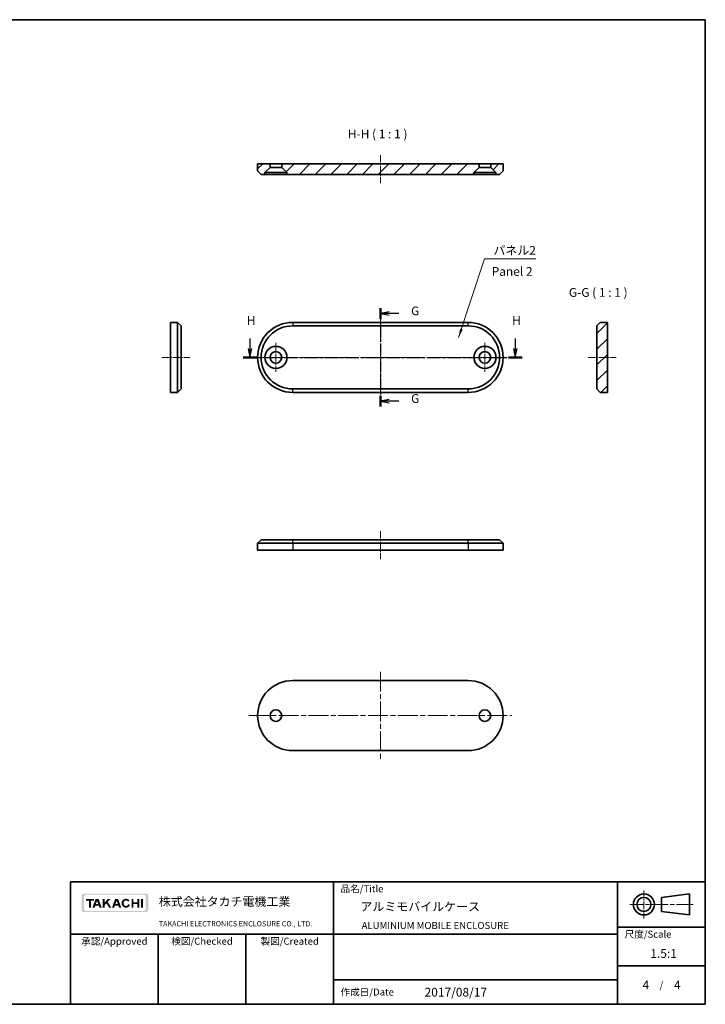
# Model space of a CAD drawing. Units: millimetres. Extents: x 0 to 1790, y 0 to 422.
# Drawn here: x 1594 to 1790, y 0 to 281 of the extents above; entities that cross this region are included whole.
import ezdxf
from ezdxf.enums import TextEntityAlignment as Align

# ---------------------------------------------------------------- set-up
doc = ezdxf.new("R2010")
doc.units = ezdxf.units.MM
doc.linetypes.add('CHAIN', pattern=[0.35429999999999995, 0.2362, -0.0295, 0.0591, -0.0295])
for name, color, linetype, lineweight in [('Border (ISO)', 7, 'Continuous', 35), ('Center Mark (ISO)', 131, 'Continuous', 18), ('Centerline (ISO)', 131, 'Continuous', 18), ('Hatch (ISO)', 1, 'Continuous', 18), ('Section Line (ISO)', 7, 'CHAIN', 25), ('Symbol (ISO)', 7, 'Continuous', 18), ('Title (ISO)', 7, 'Continuous', 35), ('Visible (ISO)', 7, 'Continuous', 35), ('Visible Narrow (ISO)', 7, 'Continuous', 25)]:
    doc.layers.add(name, color=color, linetype=linetype, lineweight=lineweight)
doc.styles.add('Note Text (TK)', font='txt')
doc.styles.add('文字スタイル67', font='arial.ttf')
doc.dimstyles.new('Default - Method 1b (TK)$7', dxfattribs={"dimtxt": 2.5, "dimasz": 2.5, "dimexe": 1, "dimexo": 1.499999999999999, "dimgap": 1, "dimtad": 1, "dimtoh": 1, "dimrnd": 1e-08, "dimdsep": 46, "dimtxsty": 'Note Text (TK)', "dimcen": 0.09, "dimdle": 5, "dimclrd": 100, "dimclre": 100, "dimclrt": 7, "dimadec": 1, "dimazin": 1, "dimtfac": 1, "dimtmove": 0, "dimatfit": 3, "dimfxl": 1, "dimtolj": 1, "dimlwd": -1, "dimlwe": -1, "dimarcsym": 0})
pattern_1 = [(45, (1384.000000329633, -7.999999746446924), (-2.245064030267288, 2.245064030267288), [])]

# ---------------------------------------------------------------- blocks, each defined once
blk = doc.blocks.new('図面枠 tk図枠')
at = {"layer": 'Border (ISO)'}
for p, q in [((14.49999999999999, 289), (405.4999999999999, 289)), ((14.49999999999999, 289), (14.50000000000001, 8.000000000000007)), ((405.4999999999999, 289), (405.4999999999999, 8.000000000000007)), ((14.50000000000001, 8.000000000000007), (405.4999999999999, 8.000000000000007))]:
    blk.add_line(p, q, dxfattribs=at)
blk = doc.blocks.new('表題欄 tk表題欄')
at = {"layer": 'Hatch (ISO)'}
h = blk.add_hatch(color=256, dxfattribs=at)
edge = h.paths.add_edge_path(flags=0)
edge.add_arc((95.57537688673352, 236.2990653650367), 0.5958259999999996, 269.9999999999897, 360)
edge.add_line((96.17120288673351, 236.2990653650368), (96.17120288673348, 239.7107813650365))
edge.add_arc((95.5753768867335, 239.7107813650366), 0.5958259999999996, 0, 90.0000000000068)
edge.add_line((95.57537688673342, 240.3066073650366), (79.13710888673356, 240.3066073650366))
edge.add_arc((79.13710888673353, 239.7107813650366), 0.5958259999999996, 89.99999999999744, 180)
edge.add_line((78.54128288673353, 239.7107813650365), (78.54128288673331, 236.2990653650368))
edge.add_arc((79.13710888673332, 236.2990653650365), 0.5958259999999996, 180, 270.0000000000231)
edge.add_line((79.13710888673356, 235.7032393650365), (95.57537688673342, 235.7032393650367))
edge = h.paths.add_edge_path()
edge.add_line((77.83935088673357, 239.9556413650366), (77.83935088673357, 236.0542053650368))
edge.add_arc((78.54128288673346, 236.0542053650367), 0.7019319999998935, 180, 270.0000000000087)
edge.add_line((78.54128288673357, 235.3522733650368), (96.17120288673352, 235.3522733650368))
edge.add_arc((96.17120288673351, 236.0542053650367), 0.7019319999998921, 270, 360)
edge.add_line((96.8731348867334, 236.0542053650368), (96.87313488673352, 239.9556413650366))
edge.add_arc((96.1712028867336, 239.9556413650367), 0.7019319999998921, 0, 90.00000000000873)
edge.add_line((96.17120288673348, 240.6575733650367), (78.54128288673357, 240.6575733650366))
edge.add_arc((78.54128288673357, 239.9556413650366), 0.7019319999999984, 90, 180)
for points in [[(79.07181288673355, 239.1476033650369), (79.07181288673355, 238.6578833650367), (79.92066088673353, 238.6578833650367), (79.92066088673353, 236.6581933650368), (80.50832488673353, 236.6581933650368), (80.50832488673353, 238.6578833650367), (81.35717288673355, 238.6578833650367), (81.35717288673355, 239.1476033650369)], [(85.68407849525303, 236.6581933650368), (84.9434673993943, 237.8918698287545), (84.41792288673358, 237.3246628822781), (84.41792288673358, 236.6581933650368), (83.89555488673355, 236.6581933650368), (83.89555488673355, 239.1476033650369), (84.41792288673358, 239.1476033650369), (84.41792288673358, 238.0993979968839), (85.38913556809511, 239.1476033650369), (86.10696490847272, 239.1476033650369), (85.31925422435492, 238.2974470774499), (86.30334488673353, 236.6581933650368)], [(92.09142939614459, 239.1476033650369), (92.09142939614459, 236.6581933650368), (92.60971639614465, 236.6581933650368), (92.60971639614465, 237.6580383650368), (93.76872039614462, 237.6580383650368), (93.76872039614462, 236.6581933650368), (94.28700739614459, 236.6581933650368), (94.28700739614459, 239.1476033650369), (93.76872039614462, 239.1476033650369), (93.76872039614462, 238.1477583650367), (92.60971639614465, 238.1477583650367), (92.60971639614465, 239.1476033650369)], [(94.84202339614467, 239.1476033650369), (94.84202339614467, 236.6581933650368), (95.36439139614473, 236.6581933650368), (95.36439139614473, 239.1476033650369)]]:
    blk.add_hatch(color=256, dxfattribs=at).paths.add_polyline_path(points)
h = blk.add_hatch(color=256, dxfattribs=at)
h.paths.add_polyline_path([(82.59020695886475, 237.7110913650368), (81.95242681460243, 237.7110913650368), (82.27131688673356, 238.5794973650367)], flags=0)
h.paths.add_polyline_path([(82.77903014574996, 237.1968853650368), (81.76360362771717, 237.1968853650368), (81.56578886050404, 236.6581933650368), (80.94907288673355, 236.6581933650368), (81.86321688673357, 239.1476033650369), (82.67941688673353, 239.1476033650369), (83.59356088673351, 236.6581933650368), (82.97684491296302, 236.6581933650368)])
h = blk.add_hatch(color=256, dxfattribs=at)
h.paths.add_polyline_path([(87.52707281460246, 237.7110913650368), (88.16485295886469, 237.7110913650368), (87.84596288673359, 238.5794973650367)], flags=0)
h.paths.add_polyline_path([(87.14043486050403, 236.6581933650368), (87.3382496277172, 237.1968853650368), (88.35367614574989, 237.1968853650368), (88.551490912963, 236.6581933650368), (89.16820688673343, 236.6581933650368), (88.25406288673352, 239.1476033650369), (87.43786288673356, 239.1476033650369), (86.52371888673358, 236.6581933650368)])
h = blk.add_hatch(color=256, dxfattribs=at)
edge = h.paths.add_edge_path()
edge.add_arc((90.52309888673334, 237.9028983650369), 1.273272000000011, 38.55054079078439, 336.5820184016556)
edge.add_line((91.69149139614446, 237.3968543650369), (91.17255542714857, 237.6216113977801))
edge.add_ellipse((90.52309888673352, 237.9028983650369), major_axis=(0, -0.7998759999999119), ratio=0.8673469387756529, start_angle=128.5505407907963, end_angle=426.582018401653, ccw=False)
edge.add_line((91.09381514418376, 238.3576891122095), (91.51887237036831, 238.6964075050431))
at = {"layer": 'Title (ISO)'}
for p, q in [((74.70882392282105, 244.052739026017), (255.7088239228211, 244.052739026017)), ((74.70882392282105, 209.052739026017), (74.70882392282105, 244.052739026017)), ((149.7088239228211, 244.052739026017), (149.7088239228211, 209.052739026017)), ((230.7088239228211, 244.052739026017), (230.7088239228211, 209.052739026017)), ((255.7088239228211, 244.052739026017), (255.7088239228211, 209.052739026017)), ((243.2088239228211, 239.552739026017), (251.2088239228211, 240.5527390260171)), ((243.2088239228211, 239.552739026017), (243.2088239228211, 235.552739026017)), ((251.2088239228211, 234.552739026017), (251.2088239228211, 240.5527390260171)), ((243.2088239228211, 235.552739026017), (251.2088239228211, 234.552739026017)), ((230.7088239228211, 231.052739026017), (255.7088239228211, 231.052739026017)), ((74.70882392282105, 229.052739026017), (230.7088239228211, 229.052739026017)), ((99.70882392282108, 229.052739026017), (99.70882392282108, 209.052739026017)), ((124.708823922821, 229.052739026017), (124.708823922821, 209.052739026017)), ((230.7088239228211, 220.052739026017), (255.7088239228211, 220.052739026017)), ((149.7088239228211, 216.052739026017), (230.7088239228211, 216.052739026017)), ((255.7088239228211, 209.052739026017), (74.70882392282105, 209.052739026017))]:
    blk.add_line(p, q, dxfattribs=at)
at = {"layer": 'Title (ISO)', "color": 4, "linetype": 'CHAIN', "lineweight": 18, "ltscale": 8.889559745788574}
blk.add_line((238.2088239228211, 241.552739026017), (238.2088239228211, 233.552739026017), dxfattribs=at)
at = {"layer": 'Title (ISO)', "color": 4, "linetype": 'CHAIN', "lineweight": 18, "ltscale": 20.00163269042969}
blk.add_line((252.2088239228211, 237.552739026017), (234.2088239228211, 237.552739026017), dxfattribs=at)
at = {"layer": 'Title (ISO)'}
for radius in [3, 2]:
    blk.add_circle((238.2088239228211, 237.552739026017), radius, dxfattribs=at)
at = {"layer": 'Title (ISO)', "color": 1, "char_height": 2.000000029802322, "line_spacing_factor": 1.5, "style": 'Note Text (TK)'}
for s, insert, attachment_point in [('\\fＭＳ Ｐゴシック|b0|i0;\\H2.0000;品名/Title', (151.708823922821, 242.052739026017), 4), ('\\fＭＳ Ｐゴシック|b0|i0;\\H2.0000;承認/Approved', (87.20882392282108, 227.052739026017), 5), ('\\fＭＳ Ｐゴシック|b0|i0;\\H2.0000;検図/Checked', (112.208823922821, 227.052739026017), 5), ('\\fＭＳ Ｐゴシック|b0|i0;\\H2.0000;製図/Created', (137.2088239228211, 227.052739026017), 5), ('\\fＭＳ Ｐゴシック|b0|i0;\\H2.0000;尺度/Scale', (232.7088239228211, 229.052739026017), 4), ('\\fＭＳ Ｐゴシック|b0|i0;\\H2.0000;作成日/Date', (151.708823922821, 212.552739026017), 4)]:
    blk.add_mtext(s, dxfattribs=dict(at, insert=insert, attachment_point=attachment_point))
at = {"layer": 'Title (ISO)', "color": 7, "line_spacing_factor": 1.5, "style": 'Note Text (TK)'}
for s, insert, char_height, attachment_point in [('株式会社タカチ電機工業', (99.87313488673345, 238.052739026017), 2.5, 4), ('\\fArial|b0|i0;\\H1.4986;TAKACHI ELECTRONICS ENCLOSURE CO., LTD.', (99.87313488673342, 232.052739026017), 1.49859994649887, 4), ('\\fＭＳ Ｐゴシック|b0|i0;\\H2.0000;/', (243.2088239228211, 214.552739026017), 2.000000029802322, 5)]:
    blk.add_mtext(s, dxfattribs=dict(at, insert=insert, char_height=char_height, attachment_point=attachment_point))
at = {"layer": 'Title (ISO)', "color": 7}
for tag, p, height, style in [('<品名>_001', (157.3679148268321, 235.6891026234344), 2.5, 'Note Text (TK)'), ('<Title>_001', (157.7088239228211, 230.5513747487906), 2.000000029802322, '文字スタイル67'), ('<尺度>_001', (241.3196193166189, 222.302739026017), 2.5, 'Note Text (TK)'), ('作成日_001', (175.6605281979804, 211.2601253517655), 2.5, 'Note Text (TK)'), ('<ページ_No.>_001', (238.0980284456275, 213.302739026017), 2.5, 'Note Text (TK)'), ('<総ページ数>_001', (246.7855284409709, 213.302739026017), 2.5, 'Note Text (TK)')]:
    blk.add_attdef(tag, p, '', height=height, dxfattribs=dict(at, style=style))
at = {"layer": 'Title (ISO)', "color": 7, "style": 'Note Text (TK)'}
blk.add_attdef('<承認>', text='', height=2.5, dxfattribs=at).set_placement((87.20882392282108, 217.052739026017), align=Align.MIDDLE_CENTER)
blk = doc.blocks.new('2dTransSection6')
at = {"layer": 'Section Line (ISO)', "linetype": 'CHAIN', "ltscale": 14.11336231231689}
blk.add_line((312.8508614357706, 206.6286901479553), (312.8508614357706, 178.6265036127888), dxfattribs=at)
at = {"layer": 'Section Line (ISO)', "linetype": 'Continuous', "lineweight": 50}
for p, q in [((312.8508614357706, 206.6286901479553), (312.8508614357706, 203.6283257254276)), ((312.8508614357706, 181.6268680353165), (312.8508614357706, 178.6265036127888))]:
    blk.add_line(p, q, dxfattribs=at)
at = {"layer": 'Section Line (ISO)', "linetype": 'Continuous'}
for p, q in [((315.3508614357706, 205.6285079366915), (312.8508614357706, 205.1285079366915)), ((315.3508614357706, 205.1285079366915), (312.8508614357706, 205.1285079366915)), ((312.8508614357706, 205.1285079366915), (315.3508614357706, 204.6285079366915)), ((318.0710670511647, 205.1285079366915), (315.3508614357706, 205.1285079366915)), ((315.3508614357706, 180.6266858240526), (312.8508614357706, 180.1266858240526)), ((315.3508614357706, 180.1266858240526), (312.8508614357706, 180.1266858240526)), ((312.8508614357706, 180.1266858240526), (315.3508614357706, 179.6266858240526)), ((318.0710670511647, 180.1266858240526), (315.3508614357706, 180.1266858240526))]:
    blk.add_line(p, q, dxfattribs=at)
at = {"layer": 'Section Line (ISO)', "char_height": 2.5, "attachment_point": 7, "style": 'Note Text (TK)'}
for insert in [(321.6068620911323, 203.8565781026535), (321.6068620911323, 178.8547559900146)]:
    blk.add_mtext('G', dxfattribs=dict(at, insert=insert))
blk = doc.blocks.new('2dTransSection7')
at = {"layer": 'Section Line (ISO)', "linetype": 'Continuous'}
for p, q in [((275.6605862347038, 197.9800525871672), (275.6605862347038, 195.127596880372)), ((351.3252285369057, 197.9800525871672), (351.3252285369057, 195.127596880372)), ((275.1605862347038, 195.127596880372), (275.6605862347038, 192.6275968803721)), ((275.6605862347038, 195.127596880372), (275.6605862347038, 192.6275968803721)), ((275.6605862347038, 192.6275968803721), (276.1605862347038, 195.127596880372)), ((350.8252285369058, 195.127596880372), (351.3252285369057, 192.6275968803721)), ((351.3252285369057, 195.127596880372), (351.3252285369057, 192.6275968803721)), ((351.3252285369057, 192.6275968803721), (351.8252285369057, 195.127596880372))]:
    blk.add_line(p, q, dxfattribs=at)
at = {"layer": 'Section Line (ISO)', "linetype": 'CHAIN', "ltscale": 16.42776489257812}
blk.add_line((273.7504076846191, 192.6275968803721), (353.2354070869904, 192.6275968803721), dxfattribs=at)
at = {"layer": 'Section Line (ISO)', "linetype": 'Continuous', "lineweight": 50}
for p, q in [((273.7504076846191, 192.6275968803721), (277.5707647847885, 192.6275968803721)), ((349.415049986821, 192.6275968803721), (353.2354070869904, 192.6275968803721))]:
    blk.add_line(p, q, dxfattribs=at)
at = {"layer": 'Section Line (ISO)', "char_height": 2.5, "attachment_point": 7, "style": 'Note Text (TK)'}
for insert in [(274.7497565164441, 201.1275968803721), (350.414398818646, 201.1275968803721)]:
    blk.add_mtext('H', dxfattribs=dict(at, insert=insert))

msp = doc.modelspace()

# ---------------------------------------------------------------- hatches: boundary and pattern name
at = {"layer": 'Hatch (ISO)'}
h = msp.add_hatch(dxfattribs=at)
h.set_pattern_fill('ANSI31', color=256, scale=25.4, style=0)
h.set_pattern_definition(pattern_1)
h.paths.add_polyline_path([(1661.850861765404, 237.8644459384287), (1662.850861765404, 236.8644459384287), (1663.900861765404, 236.8644459384287), (1663.900861765404, 237.3644459384287), (1665.400861765404, 238.8644459384287), (1665.400861765404, 239.8644459384287), (1661.850861765404, 239.8644459384287)])
h.paths.add_polyline_path([(1730.850861765404, 236.8644459384287), (1731.850861765404, 237.8644459384287), (1731.850861765404, 239.8644459384287), (1728.300861765404, 239.8644459384287), (1728.300861765404, 238.8644459384287), (1729.800861765404, 237.3644459384287), (1729.800861765404, 236.8644459384287)])
h.paths.add_polyline_path([(1670.200861765404, 236.8644459384287), (1723.500861765404, 236.8644459384287), (1723.500861765404, 237.3644459384287), (1725.000861765404, 238.8644459384287), (1725.000861765404, 239.8644459384287), (1668.700861765404, 239.8644459384287), (1668.700861765404, 238.8644459384287), (1670.200861765404, 237.3644459384287)])
h = msp.add_hatch(dxfattribs=at)
h.set_pattern_fill('ANSI31', color=256, scale=25.4, style=0)
h.set_pattern_definition(pattern_1)
h.paths.add_polyline_path([(1758.567280573543, 175.6275971339251), (1759.567280573543, 174.6275971339251), (1761.567280573543, 174.6275971339251), (1761.567280573543, 194.6275971339251), (1759.567280573543, 194.6275971339251), (1758.567280573543, 193.6275971339251)])

# ---------------------------------------------------------------- linework, layer by layer
at = {"layer": 'Center Mark (ISO)', "linetype": 'CHAIN', "ltscale": 9.22292137145996}
for p, q in [((1667.050861765404, 188.7775971339251), (1667.050861765404, 180.4775971339251)), ((1726.650861765403, 188.7775971339251), (1726.650861765403, 180.4775971339251)), ((1671.200861765404, 184.6275971339251), (1662.900861765403, 184.6275971339251)), ((1730.800861765404, 184.6275971339251), (1722.500861765404, 184.6275971339251))]:
    msp.add_line(p, q, dxfattribs=at)
at = {"layer": 'Centerline (ISO)', "linetype": 'CHAIN', "ltscale": 8.889559745788574}
for p, q in [((1696.850861765404, 242.3644459384287), (1696.850861765404, 234.3644459384287)), ((1634.512972509305, 184.6275971339251), (1642.512972509306, 184.6275971339251)), ((1756.067280573543, 184.6275971339251), (1764.067280573543, 184.6275971339251)), ((1696.850861765388, 135.0660350217902), (1696.850861765388, 127.0660350217899))]:
    msp.add_line(p, q, dxfattribs=at)
at = {"layer": 'Centerline (ISO)', "linetype": 'CHAIN', "ltscale": 23.99096870422363}
for p, q in [((1696.850861765404, 197.1275971339251), (1696.850861765404, 172.1275971339251)), ((1659.350861765403, 184.6275971339251), (1734.350861765404, 184.6275971339251)), ((1696.850861765373, 94.89536152514039), (1696.850861765373, 69.8953615251404)), ((1659.350861765373, 82.39536152514039), (1734.350861765373, 82.39536152514039))]:
    msp.add_line(p, q, dxfattribs=at)
at = {"layer": 'Visible (ISO)'}
for p, q in [((1665.400861765404, 239.8644459384287), (1661.850861765404, 239.8644459384287)), ((1661.850861765404, 239.8644459384287), (1661.850861765404, 237.8644459384287)), ((1663.900861765404, 237.3644459384287), (1665.400861765404, 238.8644459384287)), ((1665.400861765404, 238.8644459384287), (1665.400861765404, 239.8644459384287)), ((1665.400861765404, 239.8644459384287), (1668.700861765404, 239.8644459384287)), ((1668.700861765404, 238.8644459384287), (1665.400861765404, 238.8644459384287)), ((1725.000861765404, 239.8644459384287), (1668.700861765404, 239.8644459384287)), ((1668.700861765404, 239.8644459384287), (1668.700861765404, 238.8644459384287)), ((1668.700861765404, 238.8644459384287), (1670.200861765404, 237.3644459384287)), ((1723.500861765404, 237.3644459384287), (1725.000861765404, 238.8644459384287)), ((1725.000861765404, 238.8644459384287), (1725.000861765404, 239.8644459384287)), ((1725.000861765404, 239.8644459384287), (1728.300861765404, 239.8644459384287)), ((1728.300861765404, 238.8644459384287), (1725.000861765404, 238.8644459384287)), ((1731.850861765404, 239.8644459384287), (1728.300861765404, 239.8644459384287)), ((1728.300861765404, 239.8644459384287), (1728.300861765404, 238.8644459384287)), ((1728.300861765404, 238.8644459384287), (1729.800861765404, 237.3644459384287)), ((1731.850861765404, 237.8644459384287), (1731.850861765404, 239.8644459384287)), ((1661.850861765404, 237.8644459384287), (1662.850861765404, 236.8644459384287)), ((1662.850861765404, 236.8644459384287), (1663.900861765404, 236.8644459384287)), ((1663.900861765404, 236.8644459384287), (1663.900861765404, 237.3644459384287)), ((1670.200861765404, 237.3644459384287), (1663.900861765404, 237.3644459384287)), ((1670.200861765404, 236.8644459384287), (1663.900861765404, 236.8644459384287)), ((1670.200861765404, 237.3644459384287), (1670.200861765404, 236.8644459384287)), ((1670.200861765404, 236.8644459384287), (1723.500861765404, 236.8644459384287)), ((1723.500861765404, 236.8644459384287), (1723.500861765404, 237.3644459384287)), ((1729.800861765404, 237.3644459384287), (1723.500861765404, 237.3644459384287)), ((1729.800861765404, 236.8644459384287), (1723.500861765404, 236.8644459384287)), ((1729.800861765404, 237.3644459384287), (1729.800861765404, 236.8644459384287)), ((1729.800861765404, 236.8644459384287), (1730.850861765404, 236.8644459384287)), ((1730.850861765404, 236.8644459384287), (1731.850861765404, 237.8644459384287)), ((1639.012972509306, 194.6275971339251), (1637.012972509305, 194.6275971339251)), ((1637.012972509305, 174.6275971339251), (1637.012972509305, 194.6275971339251)), ((1639.012972509306, 194.6275971339251), (1640.012972509305, 193.6275971339251)), ((1639.012972509306, 174.6275971339251), (1639.012972509306, 194.6275971339251)), ((1721.850861765403, 194.6275971339251), (1671.850861765404, 194.6275971339251)), ((1759.567280573543, 194.6275971339251), (1758.567280573543, 193.6275971339251)), ((1761.567280573543, 194.6275971339251), (1759.567280573543, 194.6275971339251)), ((1761.567280573543, 174.6275971339251), (1761.567280573543, 194.6275971339251)), ((1640.012972509305, 193.6275971339251), (1640.012972509305, 175.6275971339251)), ((1671.850861765404, 193.6275971339251), (1721.850861765403, 193.6275971339251)), ((1758.567280573543, 193.6275971339251), (1758.567280573543, 175.6275971339251)), ((1639.012972509306, 174.6275971339251), (1637.012972509305, 174.6275971339251)), ((1639.012972509306, 174.6275971339251), (1640.012972509305, 175.6275971339251)), ((1721.850861765403, 175.6275971339251), (1671.850861765404, 175.6275971339251)), ((1671.850861765404, 174.6275971339251), (1721.850861765403, 174.6275971339251)), ((1758.567280573543, 175.6275971339251), (1759.567280573543, 174.6275971339251)), ((1759.567280573543, 174.6275971339251), (1761.567280573543, 174.6275971339251)), ((1662.850861765388, 132.5660350217928), (1661.850861765388, 131.5660350217928)), ((1662.850861765388, 132.5660350217928), (1671.850861765388, 132.5660350217902)), ((1721.850861765387, 132.5660350217902), (1671.850861765388, 132.5660350217902)), ((1721.850861765387, 132.5660350217902), (1730.850861765388, 132.5660350217928)), ((1730.850861765388, 132.5660350217928), (1731.850861765388, 131.5660350217928)), ((1671.850861765388, 131.5660350217899), (1661.850861765388, 131.5660350217928)), ((1661.850861765388, 131.5660350217928), (1661.850861765388, 129.5660350217928)), ((1671.850861765388, 129.5660350217898), (1661.850861765388, 129.5660350217928)), ((1671.850861765388, 131.5660350217899), (1721.850861765387, 131.5660350217899)), ((1671.850861765388, 129.5660350217898), (1721.850861765387, 129.5660350217898)), ((1731.850861765388, 131.5660350217928), (1721.850861765387, 131.5660350217899)), ((1731.850861765388, 129.5660350217928), (1721.850861765387, 129.5660350217898)), ((1731.850861765388, 131.5660350217928), (1731.850861765388, 129.5660350217928)), ((1671.850861765373, 92.39536152514039), (1721.850861765373, 92.39536152514039)), ((1721.850861765373, 72.3953615251404), (1671.850861765373, 72.3953615251404))]:
    msp.add_line(p, q, dxfattribs=at)
for centre, radius in [((1667.050861765404, 184.6275971339251), 3.149999999999999), ((1667.050861765404, 184.6275971339251), 1.65), ((1726.650861765403, 184.6275971339251), 3.149999999999999), ((1726.650861765403, 184.6275971339251), 1.65), ((1667.050861765374, 82.39536152514039), 1.65), ((1726.650861765373, 82.39536152514039), 1.65)]:
    msp.add_circle(centre, radius, dxfattribs=at)
for centre, radius, start, end in [((1671.850861765404, 184.6275971339251), 9.999999999999998, 90, 270), ((1721.850861765403, 184.6275971339251), 10, 270, 90), ((1671.850861765404, 184.6275971339251), 9, 90, 270), ((1721.850861765403, 184.6275971339251), 9, 270, 90), ((1671.850861765373, 82.39536152514039), 9.999999999999998, 90, 270), ((1721.850861765373, 82.39536152514039), 10, 270, 90)]:
    msp.add_arc(centre, radius, start, end, dxfattribs=at)
at = {"layer": 'Visible Narrow (ISO)'}
for p, q in [((1671.850861765404, 194.6275971339251), (1671.850861765404, 193.6275971339251)), ((1721.850861765403, 193.6275971339251), (1721.850861765403, 194.6275971339251)), ((1671.850861765404, 174.6275971339251), (1671.850861765404, 175.6275971339251)), ((1721.850861765403, 174.6275971339251), (1721.850861765403, 175.6275971339251)), ((1671.850861765388, 131.5660350217899), (1671.850861765388, 132.5660350217902)), ((1721.850861765387, 131.5660350217899), (1721.850861765387, 132.5660350217902)), ((1671.850861765388, 131.5660350217899), (1671.850861765388, 129.5660350217898)), ((1721.850861765387, 131.5660350217899), (1721.850861765387, 129.5660350217898))]:
    msp.add_line(p, q, dxfattribs=at)

# ---------------------------------------------------------------- block references
msp.add_blockref('図面枠 tk図枠', (1384.000000329633, -7.999999746446924))
ref = msp.add_blockref('表題欄 tk表題欄', (1533.791176406812, -209.052738772464))
ref.add_attrib('<品名>_001', 'アルミモバイルケース', (1691.159091233644, 26.63636385097051), dxfattribs={"layer": 'Title (ISO)', "color": 7, "height": 2.5, "style": 'Note Text (TK)'})
ref.add_attrib('<尺度>_001', '1.5:1', (1773.832386594422, 13.25000025355311), dxfattribs={"layer": 'Title (ISO)', "color": 7, "height": 2.5, "style": 'Note Text (TK)'})
ref.add_attrib('作成日_001', '2017/08/17', (1709.451704604792, 2.207386579301564), dxfattribs={"layer": 'Title (ISO)', "color": 7, "height": 2.5, "style": 'Note Text (TK)'})
ref.add_attrib('<Title>_001', 'ALUMINIUM MOBILE ENCLOSURE', (1691.500000329633, 21.49863597632664), dxfattribs={"layer": 'Title (ISO)', "color": 7, "height": 2.000000029802322, "style": '文字スタイル67'})
ref.add_attrib('<ページ_No.>_001', '4', (1771.576704847783, 4.250000253553089), dxfattribs={"layer": 'Title (ISO)', "color": 7, "height": 2.5, "style": 'Note Text (TK)'})
ref.add_attrib('<総ページ数>_001', '4', (1780.576704847783, 4.250000253553089), dxfattribs={"layer": 'Title (ISO)', "color": 7, "height": 2.5, "style": 'Note Text (TK)'})
at = {"layer": 'Section Line (ISO)'}
for name in ['2dTransSection6', '2dTransSection7']:
    msp.add_blockref(name, (1384.000000329633, -7.999999746446924), dxfattribs=at)

# ---------------------------------------------------------------- texts
at = {"layer": 'Symbol (ISO)', "color": 7, "char_height": 2.5, "attachment_point": 7, "style": 'Note Text (TK)'}
for s, insert in [('H-H ( 1 : 1 )', (1687.562839281669, 246.3644459384287)), ('G-G ( 1 : 1 )', (1750.601059139137, 201.1275971339251))]:
    msp.add_mtext(s, dxfattribs=dict(at, insert=insert))
at = {"layer": 'Symbol (ISO)', "color": 7, "char_height": 2.5, "line_spacing_factor": 1.5, "style": 'Note Text (TK)'}
for s, insert, width, attachment_point in [('{パネル2}', (1729.078676991176, 213.1381487510494), 12.83625721931457, 7), ('{\\fArial|b0|i0;\\H2.5000;Panel\\fＭＳ Ｐゴシック|b0|i0;\\H2.5000; 2}', (1728.575636061276, 209.1569059956068), 14.70675375981088, 4)]:
    msp.add_mtext(s, dxfattribs=dict(at, insert=insert, width=width, attachment_point=attachment_point))

# ---------------------------------------------------------------- leaders
at = {"layer": 'Symbol (ISO)', "color": 100, "annotation_type": 0, "has_hookline": 1, "hookline_direction": 0, "text_width": 12.10227272727273}
msp.add_leader([(1719.168590583032, 190.3126381614638), (1726.578676991175, 212.7214820843827), (1729.078676991176, 212.7214820843827)], dimstyle='Default - Method 1b (TK)$7', override={"dimgap": 0, "dimtad": 1}, dxfattribs=at)

doc.saveas('drawing.dxf')
